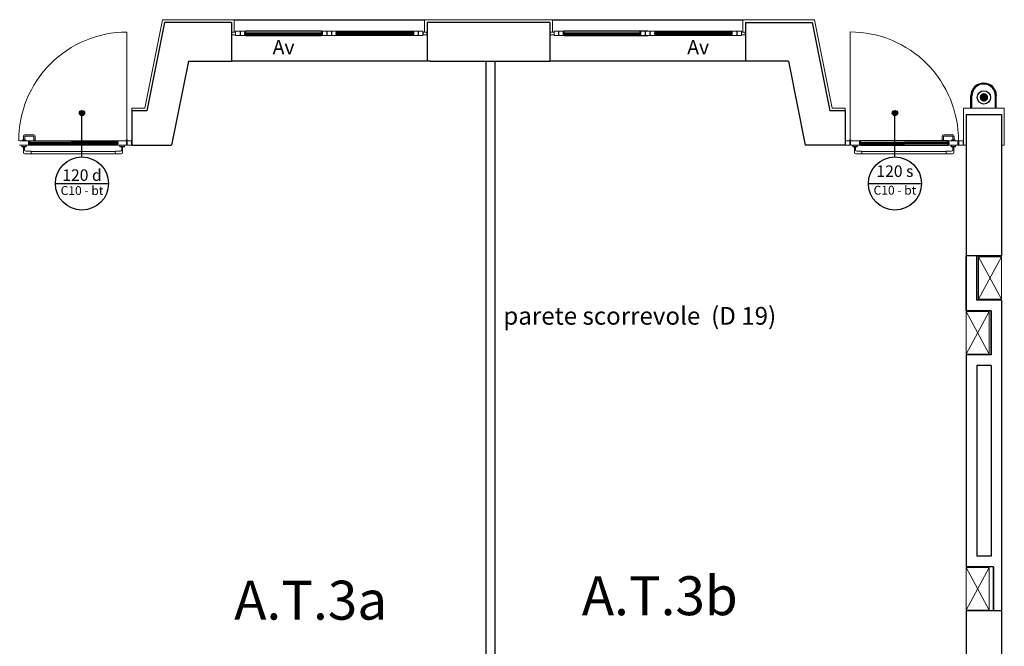
# Model space of a CAD drawing. Units: metres. Extents: x -1622 to -1399, y -644 to -230.
# Drawn here: x -1561 to -1550, y -278 to -271 of the extents above; entities that cross this region are included whole.
import ezdxf
from ezdxf.enums import TextEntityAlignment as Align

# ---------------------------------------------------------------- set-up
doc = ezdxf.new("R2010")
doc.units = ezdxf.units.M
doc.linetypes.add('TRATTEGGIATA', pattern=[19.05, 12.7, -6.35])
for name, color, linetype in [('abaco porte', 164, 'Continuous'), ('ACCIAIOSEZIONE', 62, 'Continuous'), ('APERTURA FINESTRE', 92, 'Continuous'), ('C10 120', 30, 'Continuous'), ('CALCESTRUZZO', 82, 'Continuous'), ('FERRO-SEZ', 84, 'Continuous'), ('Finiture interne', 30, 'Continuous'), ('INTONACO', 143, 'Continuous'), ('LEGNO', 44, 'Continuous'), ('PARETE COMPOSTA C 01', 1, 'Continuous'), ('PARETE INTERNA 12+12 D 01', 40, 'Continuous'), ('PARETE INTERNA 12--10 D 02', 32, 'Continuous'), ('pluviali 1', 50, 'Continuous'), ('POLIURETANOSEZIONE', 5, 'Continuous'), ('PROIEZIONI', 7, 'Continuous'), ('scritte pluviali', 40, 'Continuous'), ('TESTI LEGENDA', 7, 'Continuous'), ('VETROSEZIONE', 144, 'Continuous')]:
    doc.layers.add(name, color=color, linetype=linetype)
for name, color, linetype, lineweight in [('PROIEZIONI2', 8, 'Continuous', 5), ('PROIEZIONI3', 8, 'Continuous', 5), ('PSE_01-ferro', 8, 'Continuous', 5)]:
    doc.layers.add(name, color=color, linetype=linetype, lineweight=lineweight)
doc.styles.add('ROMAND', font='times.ttf')
doc.styles.get("Standard").update_dxf_attribs({"font": 'times.ttf'})
doc.styles.add('TESTI LEGENDA', font='times.ttf', dxfattribs={"height": 0.13})

msp = doc.modelspace()

# ---------------------------------------------------------------- hatches: boundary and pattern name
at = {"layer": 'abaco porte'}
h = msp.add_hatch(color=256, dxfattribs=at)
edge = h.paths.add_edge_path()
edge.add_arc((-1559.98, -272.149), 0.03, 0, 360, ccw=False)
h = msp.add_hatch(color=256, dxfattribs=at)
edge = h.paths.add_edge_path()
edge.add_arc((-1550.791, -272.149), 0.03, 0, 360, ccw=False)
at = {"layer": 'scritte pluviali'}
msp.add_hatch(color=256, dxfattribs=at).paths.add_polyline_path([(-1549.833, -271.971, -1), (-1549.737, -271.971, -1)])

# ---------------------------------------------------------------- linework, layer by layer
at = {"layer": 'abaco porte'}
for p, q in [((-1559.98, -272.645), (-1559.98, -272.145)), ((-1550.791, -272.645), (-1550.791, -272.145)), ((-1560.28, -272.945), (-1559.68, -272.945)), ((-1551.091, -272.945), (-1550.491, -272.945))]:
    msp.add_line(p, q, dxfattribs=at)
for centre, radius in [((-1559.98, -272.149), 0.03), ((-1550.791, -272.149), 0.03), ((-1559.98, -272.945), 0.3), ((-1550.791, -272.945), 0.3)]:
    msp.add_circle(centre, radius, dxfattribs=at)
at = {"layer": 'ACCIAIOSEZIONE', "lineweight": 15, "ltscale": 0.05}
for p, q in [((-1558.243, -271.273), (-1558.243, -271.223)), ((-1558.243, -271.223), (-1558.193, -271.223)), ((-1558.193, -271.223), (-1558.193, -271.273)), ((-1558.19, -271.273), (-1558.19, -271.223)), ((-1558.19, -271.223), (-1558.14, -271.223)), ((-1558.129, -271.223), (-1558.14, -271.223)), ((-1558.14, -271.223), (-1558.14, -271.273)), ((-1558.129, -271.24), (-1558.129, -271.223)), ((-1557.274, -271.24), (-1557.274, -271.223)), ((-1557.274, -271.223), (-1557.263, -271.223)), ((-1557.213, -271.223), (-1557.263, -271.223)), ((-1557.263, -271.223), (-1557.263, -271.273)), ((-1557.213, -271.273), (-1557.213, -271.223)), ((-1557.16, -271.223), (-1557.21, -271.223)), ((-1557.21, -271.223), (-1557.21, -271.273)), ((-1557.16, -271.273), (-1557.16, -271.223)), ((-1557.156, -271.273), (-1557.156, -271.223)), ((-1557.156, -271.223), (-1557.106, -271.223)), ((-1557.096, -271.223), (-1557.106, -271.223)), ((-1557.106, -271.223), (-1557.106, -271.273)), ((-1557.096, -271.24), (-1557.096, -271.223)), ((-1556.24, -271.24), (-1556.24, -271.223)), ((-1556.24, -271.223), (-1556.229, -271.223)), ((-1556.179, -271.223), (-1556.229, -271.223)), ((-1556.229, -271.223), (-1556.229, -271.273)), ((-1556.179, -271.273), (-1556.179, -271.223)), ((-1556.126, -271.223), (-1556.176, -271.223)), ((-1556.176, -271.223), (-1556.176, -271.273)), ((-1556.126, -271.273), (-1556.126, -271.223)), ((-1554.643, -271.273), (-1554.643, -271.223)), ((-1554.643, -271.223), (-1554.593, -271.223)), ((-1554.593, -271.223), (-1554.593, -271.273)), ((-1554.59, -271.273), (-1554.59, -271.223)), ((-1554.59, -271.223), (-1554.54, -271.223)), ((-1554.529, -271.223), (-1554.54, -271.223)), ((-1554.54, -271.223), (-1554.54, -271.273)), ((-1554.529, -271.24), (-1554.529, -271.223)), ((-1553.674, -271.24), (-1553.674, -271.223)), ((-1553.674, -271.223), (-1553.663, -271.223)), ((-1553.613, -271.223), (-1553.663, -271.223)), ((-1553.663, -271.223), (-1553.663, -271.273)), ((-1553.613, -271.273), (-1553.613, -271.223)), ((-1553.585, -271.223), (-1553.61, -271.223)), ((-1553.61, -271.223), (-1553.61, -271.273)), ((-1553.585, -271.223), (-1553.56, -271.223)), ((-1553.56, -271.223), (-1553.56, -271.273)), ((-1553.556, -271.273), (-1553.556, -271.223)), ((-1553.556, -271.223), (-1553.506, -271.223)), ((-1553.496, -271.223), (-1553.506, -271.223)), ((-1553.506, -271.223), (-1553.506, -271.273)), ((-1553.496, -271.24), (-1553.496, -271.223)), ((-1552.64, -271.24), (-1552.64, -271.223)), ((-1552.64, -271.223), (-1552.629, -271.223)), ((-1552.579, -271.223), (-1552.629, -271.223)), ((-1552.629, -271.223), (-1552.629, -271.273)), ((-1552.579, -271.273), (-1552.579, -271.223)), ((-1552.526, -271.223), (-1552.576, -271.223)), ((-1552.576, -271.223), (-1552.576, -271.273)), ((-1552.526, -271.273), (-1552.526, -271.223)), ((-1558.244, -271.233), (-1558.287, -271.233)), ((-1558.287, -271.233), (-1558.287, -271.263)), ((-1558.287, -271.263), (-1558.244, -271.263)), ((-1558.244, -271.263), (-1558.244, -271.233)), ((-1558.193, -271.273), (-1558.243, -271.273)), ((-1558.243, -271.273), (-1558.243, -271.273)), ((-1558.14, -271.273), (-1558.19, -271.273)), ((-1558.19, -271.273), (-1558.19, -271.273)), ((-1558.129, -271.24), (-1558.14, -271.24)), ((-1558.129, -271.255), (-1558.14, -271.255)), ((-1558.129, -271.273), (-1558.14, -271.273)), ((-1558.129, -271.255), (-1558.129, -271.273)), ((-1557.274, -271.24), (-1557.263, -271.24)), ((-1557.274, -271.255), (-1557.274, -271.273)), ((-1557.274, -271.255), (-1557.263, -271.255)), ((-1557.274, -271.273), (-1557.263, -271.273)), ((-1557.263, -271.273), (-1557.213, -271.273)), ((-1557.213, -271.273), (-1557.213, -271.273)), ((-1557.21, -271.273), (-1557.16, -271.273)), ((-1557.16, -271.273), (-1557.16, -271.273)), ((-1557.106, -271.273), (-1557.156, -271.273)), ((-1557.156, -271.273), (-1557.156, -271.273)), ((-1557.096, -271.24), (-1557.106, -271.24)), ((-1557.096, -271.255), (-1557.106, -271.255)), ((-1557.096, -271.273), (-1557.106, -271.273)), ((-1557.096, -271.255), (-1557.096, -271.273)), ((-1556.24, -271.24), (-1556.229, -271.24)), ((-1556.24, -271.255), (-1556.24, -271.273)), ((-1556.24, -271.255), (-1556.229, -271.255)), ((-1556.24, -271.273), (-1556.229, -271.273)), ((-1556.229, -271.273), (-1556.179, -271.273)), ((-1556.179, -271.273), (-1556.179, -271.273)), ((-1556.176, -271.273), (-1556.126, -271.273)), ((-1556.126, -271.273), (-1556.126, -271.273)), ((-1556.125, -271.233), (-1556.082, -271.233)), ((-1556.125, -271.263), (-1556.125, -271.233)), ((-1556.082, -271.263), (-1556.125, -271.263)), ((-1556.082, -271.233), (-1556.082, -271.263)), ((-1554.644, -271.233), (-1554.687, -271.233)), ((-1554.687, -271.233), (-1554.687, -271.263)), ((-1554.687, -271.263), (-1554.644, -271.263)), ((-1554.644, -271.263), (-1554.644, -271.233)), ((-1554.593, -271.273), (-1554.643, -271.273)), ((-1554.643, -271.273), (-1554.643, -271.273)), ((-1554.54, -271.273), (-1554.59, -271.273)), ((-1554.59, -271.273), (-1554.59, -271.273)), ((-1554.529, -271.24), (-1554.54, -271.24)), ((-1554.529, -271.255), (-1554.54, -271.255)), ((-1554.529, -271.273), (-1554.54, -271.273)), ((-1554.529, -271.255), (-1554.529, -271.273)), ((-1553.674, -271.24), (-1553.663, -271.24)), ((-1553.674, -271.255), (-1553.674, -271.273)), ((-1553.674, -271.255), (-1553.663, -271.255)), ((-1553.674, -271.273), (-1553.663, -271.273)), ((-1553.663, -271.273), (-1553.613, -271.273)), ((-1553.613, -271.273), (-1553.613, -271.273)), ((-1553.61, -271.273), (-1553.585, -271.273)), ((-1553.56, -271.273), (-1553.585, -271.273)), ((-1553.506, -271.273), (-1553.556, -271.273)), ((-1553.556, -271.273), (-1553.556, -271.273)), ((-1553.496, -271.24), (-1553.506, -271.24)), ((-1553.496, -271.255), (-1553.506, -271.255)), ((-1553.496, -271.273), (-1553.506, -271.273)), ((-1553.496, -271.255), (-1553.496, -271.273)), ((-1552.64, -271.24), (-1552.629, -271.24)), ((-1552.64, -271.255), (-1552.64, -271.273)), ((-1552.64, -271.255), (-1552.629, -271.255)), ((-1552.64, -271.273), (-1552.629, -271.273)), ((-1552.629, -271.273), (-1552.579, -271.273)), ((-1552.579, -271.273), (-1552.579, -271.273)), ((-1552.576, -271.273), (-1552.526, -271.273)), ((-1552.526, -271.273), (-1552.526, -271.273)), ((-1552.525, -271.233), (-1552.482, -271.233)), ((-1552.525, -271.263), (-1552.525, -271.233)), ((-1552.482, -271.263), (-1552.525, -271.263)), ((-1552.482, -271.233), (-1552.482, -271.263)), ((-1560.586, -272.463), (-1560.686, -272.463)), ((-1560.686, -272.513), (-1560.586, -272.513)), ((-1560.575, -272.463), (-1560.586, -272.463)), ((-1560.586, -272.513), (-1560.586, -272.463)), ((-1560.575, -272.48), (-1560.586, -272.48)), ((-1560.575, -272.495), (-1560.586, -272.495)), ((-1560.575, -272.513), (-1560.586, -272.513)), ((-1560.575, -272.48), (-1560.575, -272.463)), ((-1560.575, -272.495), (-1560.575, -272.513)), ((-1559.587, -272.48), (-1559.587, -272.463)), ((-1559.587, -272.463), (-1559.576, -272.463)), ((-1559.587, -272.48), (-1559.576, -272.48)), ((-1559.587, -272.495), (-1559.587, -272.513)), ((-1559.587, -272.495), (-1559.576, -272.495)), ((-1559.587, -272.513), (-1559.576, -272.513)), ((-1559.576, -272.513), (-1559.576, -272.463)), ((-1559.576, -272.463), (-1559.476, -272.463)), ((-1559.476, -272.513), (-1559.576, -272.513)), ((-1559.476, -272.463), (-1559.476, -272.513)), ((-1559.476, -272.463), (-1559.476, -272.463)), ((-1559.469, -272.463), (-1559.469, -272.513)), ((-1559.419, -272.463), (-1559.469, -272.463)), ((-1559.469, -272.463), (-1559.469, -272.463)), ((-1559.469, -272.513), (-1559.419, -272.513)), ((-1559.419, -272.513), (-1559.419, -272.463)), ((-1551.35, -272.513), (-1551.35, -272.463)), ((-1551.35, -272.463), (-1551.3, -272.463)), ((-1551.3, -272.513), (-1551.35, -272.513)), ((-1551.3, -272.463), (-1551.3, -272.513)), ((-1551.3, -272.463), (-1551.3, -272.463)), ((-1551.293, -272.463), (-1551.293, -272.513)), ((-1551.193, -272.463), (-1551.293, -272.463)), ((-1551.293, -272.463), (-1551.293, -272.463)), ((-1551.293, -272.513), (-1551.193, -272.513)), ((-1551.182, -272.463), (-1551.193, -272.463)), ((-1551.193, -272.513), (-1551.193, -272.463)), ((-1551.182, -272.48), (-1551.193, -272.48)), ((-1551.182, -272.495), (-1551.193, -272.495)), ((-1551.182, -272.513), (-1551.193, -272.513)), ((-1551.182, -272.48), (-1551.182, -272.463)), ((-1551.182, -272.495), (-1551.182, -272.513)), ((-1550.192, -272.48), (-1550.192, -272.463)), ((-1550.192, -272.463), (-1550.181, -272.463)), ((-1550.192, -272.48), (-1550.181, -272.48)), ((-1550.192, -272.495), (-1550.192, -272.513)), ((-1550.192, -272.495), (-1550.181, -272.495)), ((-1550.192, -272.513), (-1550.181, -272.513)), ((-1550.181, -272.513), (-1550.181, -272.463)), ((-1550.181, -272.463), (-1550.081, -272.463)), ((-1550.081, -272.513), (-1550.181, -272.513)), ((-1550.081, -272.463), (-1550.072, -272.463)), ((-1550.081, -272.488), (-1550.081, -272.463)), ((-1550.081, -272.463), (-1550.081, -272.513)), ((-1550.072, -272.488), (-1550.081, -272.488)), ((-1550.069, -272.488), (-1550.077, -272.488)), ((-1550.077, -272.488), (-1550.077, -272.513)), ((-1550.077, -272.513), (-1550.069, -272.513)), ((-1550.072, -272.463), (-1550.072, -272.488)), ((-1550.019, -272.463), (-1550.069, -272.463)), ((-1550.069, -272.463), (-1550.069, -272.513)), ((-1550.069, -272.513), (-1550.069, -272.463)), ((-1550.069, -272.463), (-1550.019, -272.463)), ((-1550.069, -272.513), (-1550.069, -272.488)), ((-1550.069, -272.513), (-1550.019, -272.513)), ((-1550.019, -272.513), (-1550.069, -272.513)), ((-1550.019, -272.463), (-1550.019, -272.513)), ((-1550.019, -272.463), (-1550.019, -272.463))]:
    msp.add_line(p, q, dxfattribs=at)
at = {"layer": 'CALCESTRUZZO', "linetype": 'TRATTEGGIATA'}
for p, q in [((-1549.985, -272.163), (-1549.985, -273.763)), ((-1549.985, -272.163), (-1549.585, -272.163)), ((-1549.585, -272.163), (-1549.585, -273.763)), ((-1549.585, -273.763), (-1549.985, -273.763))]:
    msp.add_line(p, q, dxfattribs=at)
at = {"layer": 'CALCESTRUZZO'}
for p, q in [((-1549.985, -277.778), (-1549.985, -278.378)), ((-1549.585, -277.778), (-1549.985, -277.778)), ((-1549.585, -277.778), (-1549.585, -278.378))]:
    msp.add_line(p, q, dxfattribs=at)
at = {"layer": 'FERRO-SEZ'}
for p, q in [((-1549.932, -272.093), (-1549.932, -271.954)), ((-1549.922, -272.093), (-1549.922, -271.954)), ((-1549.655, -272.093), (-1549.655, -271.954)), ((-1549.645, -272.093), (-1549.645, -271.954))]:
    msp.add_line(p, q, dxfattribs=at)
for radius in [0.144, 0.134]:
    msp.add_arc((-1549.788, -271.954), radius, 0, 180, dxfattribs=at)
at = {"layer": 'INTONACO', "lineweight": 15, "ltscale": 0.05}
for p, q in [((-1559.071, -271.093), (-1559.271, -272.093)), ((-1558.26, -271.093), (-1559.071, -271.093)), ((-1558.26, -271.093), (-1559.071, -271.093)), ((-1558.26, -271.093), (-1558.26, -271.233)), ((-1558.26, -271.093), (-1558.26, -271.233)), ((-1556.11, -271.232), (-1556.11, -271.093)), ((-1556.11, -271.232), (-1556.11, -271.093)), ((-1554.613, -271.093), (-1556.11, -271.093)), ((-1554.66, -271.093), (-1554.66, -271.233)), ((-1554.66, -271.093), (-1554.66, -271.233)), ((-1552.51, -271.093), (-1551.701, -271.093)), ((-1552.51, -271.232), (-1552.51, -271.093)), ((-1552.51, -271.232), (-1552.51, -271.093)), ((-1552.464, -271.093), (-1551.701, -271.093)), ((-1551.701, -271.093), (-1551.501, -272.093)), ((-1559.415, -272.093), (-1559.271, -272.093)), ((-1559.415, -272.123), (-1559.415, -272.093)), ((-1551.355, -272.093), (-1551.501, -272.093)), ((-1551.355, -272.123), (-1551.355, -272.093)), ((-1550.015, -272.093), (-1549.555, -272.093)), ((-1550.015, -272.093), (-1550.015, -272.513)), ((-1549.555, -272.093), (-1549.555, -272.513)), ((-1549.985, -272.513), (-1550.015, -272.513)), ((-1549.555, -272.513), (-1549.585, -272.513))]:
    msp.add_line(p, q, dxfattribs=at)
at = {"layer": 'LEGNO'}
for p, q in [((-1555.414, -271.562), (-1555.414, -283.913)), ((-1555.315, -271.562), (-1555.315, -283.913))]:
    msp.add_line(p, q, dxfattribs=at)
at = {"layer": 'PARETE COMPOSTA C 01'}
for p, q in [((-1559.046, -271.123), (-1559.246, -272.123)), ((-1558.29, -271.123), (-1559.046, -271.123)), ((-1558.29, -271.123), (-1559.046, -271.123)), ((-1558.29, -271.123), (-1558.29, -271.563)), ((-1558.29, -271.123), (-1558.29, -271.563)), ((-1554.69, -271.123), (-1556.08, -271.123)), ((-1556.08, -271.123), (-1556.08, -271.562)), ((-1556.08, -271.123), (-1556.08, -271.562)), ((-1554.69, -271.123), (-1554.69, -271.563)), ((-1554.69, -271.123), (-1554.69, -271.563)), ((-1552.48, -271.123), (-1551.725, -271.123)), ((-1552.48, -271.123), (-1552.48, -271.563)), ((-1552.48, -271.123), (-1552.48, -271.563)), ((-1552.432, -271.123), (-1551.725, -271.123)), ((-1551.725, -271.123), (-1551.525, -272.123)), ((-1558.777, -271.563), (-1558.967, -272.513)), ((-1558.777, -271.563), (-1558.967, -272.513)), ((-1558.777, -271.563), (-1558.29, -271.563)), ((-1558.777, -271.563), (-1558.29, -271.563)), ((-1556.04, -271.562), (-1556.08, -271.562)), ((-1556.04, -271.562), (-1556.08, -271.562)), ((-1556.04, -271.562), (-1554.69, -271.563)), ((-1551.994, -271.563), (-1552.48, -271.563)), ((-1551.994, -271.563), (-1552.434, -271.563)), ((-1551.994, -271.563), (-1551.804, -272.513)), ((-1551.994, -271.563), (-1551.804, -272.513)), ((-1559.415, -272.123), (-1559.415, -272.513)), ((-1559.246, -272.123), (-1559.415, -272.123)), ((-1551.355, -272.123), (-1551.525, -272.123)), ((-1551.355, -272.123), (-1551.355, -272.513)), ((-1559.415, -272.513), (-1558.967, -272.513)), ((-1551.355, -272.513), (-1551.804, -272.513))]:
    msp.add_line(p, q, dxfattribs=at)
at = {"layer": 'PARETE INTERNA 12+12 D 01', "linetype": 'Continuous'}
for p, q in [((-1549.985, -273.763), (-1549.985, -274.383)), ((-1549.985, -274.383), (-1549.985, -273.763)), ((-1549.865, -273.763), (-1549.865, -274.263)), ((-1549.865, -274.263), (-1549.865, -273.763)), ((-1549.585, -274.263), (-1549.865, -274.263)), ((-1549.585, -274.263), (-1549.585, -277.778)), ((-1549.705, -274.383), (-1549.985, -274.383)), ((-1549.705, -274.383), (-1549.705, -274.883)), ((-1549.705, -274.883), (-1549.705, -274.383)), ((-1549.705, -274.883), (-1549.985, -274.883)), ((-1549.985, -274.883), (-1549.985, -277.278)), ((-1549.705, -275.003), (-1549.865, -275.003)), ((-1549.865, -275.003), (-1549.865, -277.158)), ((-1549.705, -275.003), (-1549.705, -277.158)), ((-1549.705, -277.158), (-1549.865, -277.158)), ((-1549.675, -277.278), (-1549.985, -277.278)), ((-1549.675, -277.778), (-1549.675, -277.278)), ((-1549.675, -277.278), (-1549.675, -277.778)), ((-1549.675, -277.778), (-1549.675, -277.278)), ((-1549.675, -277.778), (-1549.675, -277.278)), ((-1549.675, -277.278), (-1549.675, -277.778)), ((-1549.675, -277.278), (-1549.675, -277.778))]:
    msp.add_line(p, q, dxfattribs=at)
at = {"layer": 'PARETE INTERNA 12--10 D 02'}
msp.add_line((-1556.04, -271.562), (-1556.04, -271.562), dxfattribs=at)
msp.add_line((-1556.04, -271.562), (-1556.04, -271.562), dxfattribs=at)
at = {"layer": 'pluviali 1', "linetype": 'Continuous', "ltscale": 0.001}
msp.add_circle((-1549.785, -271.971), 0.075, dxfattribs=at)
at = {"layer": 'POLIURETANOSEZIONE', "linetype": 'Continuous'}
for p, q in [((-1558.139, -271.25), (-1558.139, -271.245)), ((-1558.139, -271.245), (-1558.134, -271.245)), ((-1558.139, -271.25), (-1558.134, -271.25)), ((-1558.134, -271.25), (-1558.134, -271.245)), ((-1557.263, -271.245), (-1557.268, -271.245)), ((-1557.268, -271.25), (-1557.268, -271.245)), ((-1557.263, -271.25), (-1557.268, -271.25)), ((-1557.263, -271.25), (-1557.263, -271.245)), ((-1557.106, -271.25), (-1557.106, -271.245)), ((-1557.106, -271.245), (-1557.101, -271.245)), ((-1557.106, -271.25), (-1557.101, -271.25)), ((-1557.101, -271.25), (-1557.101, -271.245)), ((-1556.23, -271.245), (-1556.235, -271.245)), ((-1556.235, -271.25), (-1556.235, -271.245)), ((-1556.23, -271.25), (-1556.235, -271.25)), ((-1556.23, -271.25), (-1556.23, -271.245)), ((-1554.539, -271.25), (-1554.539, -271.245)), ((-1554.539, -271.245), (-1554.534, -271.245)), ((-1554.539, -271.25), (-1554.534, -271.25)), ((-1554.534, -271.25), (-1554.534, -271.245)), ((-1553.663, -271.245), (-1553.668, -271.245)), ((-1553.668, -271.25), (-1553.668, -271.245)), ((-1553.663, -271.25), (-1553.668, -271.25)), ((-1553.663, -271.25), (-1553.663, -271.245)), ((-1553.506, -271.25), (-1553.506, -271.245)), ((-1553.506, -271.245), (-1553.501, -271.245)), ((-1553.506, -271.25), (-1553.501, -271.25)), ((-1553.501, -271.25), (-1553.501, -271.245)), ((-1552.63, -271.245), (-1552.635, -271.245)), ((-1552.635, -271.25), (-1552.635, -271.245)), ((-1552.63, -271.25), (-1552.635, -271.25)), ((-1552.63, -271.25), (-1552.63, -271.245)), ((-1560.585, -272.485), (-1560.585, -272.49)), ((-1560.585, -272.485), (-1560.58, -272.485)), ((-1560.585, -272.49), (-1560.58, -272.49)), ((-1560.58, -272.485), (-1560.58, -272.49)), ((-1559.576, -272.485), (-1559.581, -272.485)), ((-1559.581, -272.485), (-1559.581, -272.49)), ((-1559.576, -272.49), (-1559.581, -272.49)), ((-1559.576, -272.485), (-1559.576, -272.49)), ((-1551.193, -272.485), (-1551.193, -272.49)), ((-1551.193, -272.485), (-1551.188, -272.485)), ((-1551.193, -272.49), (-1551.188, -272.49)), ((-1551.188, -272.485), (-1551.188, -272.49)), ((-1550.181, -272.485), (-1550.186, -272.485)), ((-1550.186, -272.485), (-1550.186, -272.49)), ((-1550.181, -272.49), (-1550.186, -272.49)), ((-1550.181, -272.485), (-1550.181, -272.49))]:
    msp.add_line(p, q, dxfattribs=at)
at = {"layer": 'POLIURETANOSEZIONE'}
for p, q in [((-1560.585, -272.485), (-1560.585, -272.485)), ((-1559.576, -272.485), (-1559.576, -272.485)), ((-1551.193, -272.485), (-1551.193, -272.485)), ((-1550.181, -272.485), (-1550.181, -272.485))]:
    msp.add_line(p, q, dxfattribs=at)
at = {"layer": 'PROIEZIONI', "lineweight": -2}
for p, q in [((-1558.26, -271.093), (-1556.11, -271.093)), ((-1558.26, -271.093), (-1556.11, -271.093)), ((-1554.66, -271.093), (-1553.919, -271.093)), ((-1554.66, -271.093), (-1553.585, -271.093)), ((-1553.585, -271.093), (-1552.51, -271.093)), ((-1553.419, -271.093), (-1552.51, -271.093)), ((-1557.274, -271.223), (-1558.129, -271.223)), ((-1557.274, -271.223), (-1557.274, -271.223)), ((-1557.096, -271.223), (-1557.096, -271.223)), ((-1557.096, -271.223), (-1556.24, -271.223)), ((-1553.585, -271.223), (-1554.529, -271.223)), ((-1553.674, -271.223), (-1553.674, -271.223)), ((-1553.496, -271.223), (-1552.64, -271.223)), ((-1553.496, -271.223), (-1553.496, -271.223)), ((-1558.129, -271.273), (-1557.274, -271.273)), ((-1557.274, -271.273), (-1557.274, -271.273)), ((-1557.096, -271.273), (-1557.096, -271.273)), ((-1556.24, -271.273), (-1557.096, -271.273)), ((-1554.529, -271.273), (-1553.585, -271.273)), ((-1553.674, -271.273), (-1553.674, -271.273)), ((-1552.64, -271.273), (-1553.496, -271.273)), ((-1553.496, -271.273), (-1553.496, -271.273)), ((-1556.083, -271.562), (-1558.29, -271.563)), ((-1556.08, -271.562), (-1558.29, -271.563)), ((-1553.585, -271.562), (-1554.69, -271.563)), ((-1552.483, -271.562), (-1553.585, -271.562)), ((-1560.575, -272.463), (-1559.587, -272.463)), ((-1559.587, -272.513), (-1560.575, -272.513)), ((-1550.192, -272.463), (-1551.182, -272.463)), ((-1551.182, -272.513), (-1550.192, -272.513))]:
    msp.add_line(p, q, dxfattribs=at)
for centre in [(-1559.472, -272.455), (-1551.297, -272.455)]:
    msp.add_circle(centre, 0.005, dxfattribs=at)
at = {"layer": 'PROIEZIONI2'}
for p, q in [((-1559.472, -272.455), (-1559.472, -271.233)), ((-1551.297, -272.455), (-1551.297, -271.23)), ((-1560.643, -272.45), (-1560.643, -272.414)), ((-1560.628, -272.45), (-1560.628, -272.414)), ((-1550.138, -272.45), (-1550.138, -272.414)), ((-1550.123, -272.45), (-1550.123, -272.414))]:
    msp.add_line(p, q, dxfattribs=at)
at = {"layer": 'PROIEZIONI2', "lineweight": 15, "ltscale": 0.05}
for p, q in [((-1560.619, -272.45), (-1560.653, -272.45)), ((-1560.653, -272.45), (-1560.653, -272.457)), ((-1560.622, -272.393), (-1560.528, -272.393)), ((-1560.622, -272.408), (-1560.528, -272.408)), ((-1560.619, -272.457), (-1560.619, -272.45)), ((-1560.523, -272.413), (-1560.523, -272.45)), ((-1560.523, -272.45), (-1560.508, -272.45)), ((-1560.508, -272.413), (-1560.508, -272.45)), ((-1550.258, -272.413), (-1550.258, -272.45)), ((-1550.243, -272.45), (-1550.258, -272.45)), ((-1550.243, -272.413), (-1550.243, -272.45)), ((-1550.145, -272.393), (-1550.238, -272.393)), ((-1550.145, -272.408), (-1550.238, -272.408)), ((-1550.148, -272.45), (-1550.114, -272.45)), ((-1550.148, -272.457), (-1550.148, -272.45)), ((-1550.114, -272.45), (-1550.114, -272.457)), ((-1560.611, -272.457), (-1560.661, -272.457)), ((-1560.661, -272.457), (-1560.661, -272.462)), ((-1560.661, -272.462), (-1560.611, -272.462)), ((-1560.661, -272.532), (-1560.661, -272.513)), ((-1560.661, -272.513), (-1560.611, -272.513)), ((-1560.661, -272.525), (-1560.611, -272.525)), ((-1560.641, -272.532), (-1560.661, -272.532)), ((-1560.641, -272.532), (-1560.661, -272.532)), ((-1560.653, -272.457), (-1560.619, -272.457)), ((-1560.642, -272.532), (-1560.642, -272.525)), ((-1560.641, -272.528), (-1560.641, -272.596)), ((-1560.631, -272.528), (-1560.641, -272.528)), ((-1560.631, -272.528), (-1560.631, -272.566)), ((-1560.611, -272.532), (-1560.631, -272.532)), ((-1560.621, -272.532), (-1560.631, -272.532)), ((-1560.63, -272.532), (-1560.63, -272.525)), ((-1560.611, -272.532), (-1560.63, -272.532)), ((-1560.611, -272.462), (-1560.611, -272.457)), ((-1560.611, -272.513), (-1560.611, -272.532)), ((-1559.501, -272.513), (-1559.551, -272.513)), ((-1559.551, -272.513), (-1559.551, -272.532)), ((-1559.501, -272.525), (-1559.551, -272.525)), ((-1559.551, -272.532), (-1559.531, -272.532)), ((-1559.551, -272.532), (-1559.532, -272.532)), ((-1559.541, -272.532), (-1559.531, -272.532)), ((-1559.532, -272.532), (-1559.532, -272.525)), ((-1559.531, -272.528), (-1559.531, -272.566)), ((-1559.531, -272.528), (-1559.521, -272.528)), ((-1559.521, -272.528), (-1559.521, -272.596)), ((-1559.521, -272.532), (-1559.501, -272.532)), ((-1559.521, -272.532), (-1559.501, -272.532)), ((-1559.52, -272.532), (-1559.52, -272.525)), ((-1559.501, -272.532), (-1559.501, -272.513)), ((-1551.268, -272.532), (-1551.268, -272.513)), ((-1551.268, -272.513), (-1551.218, -272.513)), ((-1551.268, -272.525), (-1551.218, -272.525)), ((-1551.248, -272.532), (-1551.268, -272.532)), ((-1551.248, -272.532), (-1551.268, -272.532)), ((-1551.249, -272.532), (-1551.249, -272.525)), ((-1551.248, -272.528), (-1551.248, -272.596)), ((-1551.238, -272.528), (-1551.248, -272.528)), ((-1551.238, -272.532), (-1551.238, -272.525)), ((-1551.238, -272.528), (-1551.238, -272.566)), ((-1551.218, -272.532), (-1551.238, -272.532)), ((-1551.228, -272.532), (-1551.238, -272.532)), ((-1551.218, -272.532), (-1551.237, -272.532)), ((-1551.218, -272.513), (-1551.218, -272.532)), ((-1550.156, -272.457), (-1550.106, -272.457)), ((-1550.156, -272.462), (-1550.156, -272.457)), ((-1550.106, -272.462), (-1550.156, -272.462)), ((-1550.106, -272.513), (-1550.156, -272.513)), ((-1550.156, -272.513), (-1550.156, -272.532)), ((-1550.106, -272.525), (-1550.156, -272.525)), ((-1550.156, -272.532), (-1550.136, -272.532)), ((-1550.156, -272.532), (-1550.137, -272.532)), ((-1550.114, -272.457), (-1550.148, -272.457)), ((-1550.146, -272.532), (-1550.136, -272.532)), ((-1550.137, -272.532), (-1550.137, -272.525)), ((-1550.136, -272.528), (-1550.136, -272.566)), ((-1550.136, -272.528), (-1550.126, -272.528)), ((-1550.126, -272.528), (-1550.126, -272.596)), ((-1550.126, -272.532), (-1550.106, -272.532)), ((-1550.126, -272.532), (-1550.106, -272.532)), ((-1550.125, -272.532), (-1550.125, -272.525)), ((-1550.106, -272.457), (-1550.106, -272.462)), ((-1550.106, -272.532), (-1550.106, -272.513)), ((-1560.556, -272.611), (-1560.626, -272.611)), ((-1560.556, -272.581), (-1560.616, -272.581)), ((-1560.556, -272.581), (-1560.556, -272.611)), ((-1559.605, -272.582), (-1560.556, -272.582)), ((-1559.605, -272.61), (-1560.556, -272.61)), ((-1559.605, -272.581), (-1559.546, -272.581)), ((-1559.605, -272.581), (-1559.605, -272.611)), ((-1559.605, -272.611), (-1559.536, -272.611)), ((-1551.164, -272.611), (-1551.233, -272.611)), ((-1551.164, -272.581), (-1551.223, -272.581)), ((-1551.164, -272.581), (-1551.164, -272.611)), ((-1551.164, -272.582), (-1550.21, -272.582)), ((-1551.164, -272.61), (-1550.21, -272.61)), ((-1550.21, -272.581), (-1550.151, -272.581)), ((-1550.21, -272.581), (-1550.21, -272.611)), ((-1550.21, -272.611), (-1550.141, -272.611))]:
    msp.add_line(p, q, dxfattribs=at)
for centre, radius, start, end in [((-1560.622, -272.414), 0.0215, 90, 180), ((-1560.622, -272.414), 0.0065, 90, 180), ((-1560.528, -272.413), 0.02, 360, 90), ((-1560.528, -272.413), 0.005, 360, 90), ((-1550.238, -272.413), 0.02, 90, 180), ((-1550.238, -272.413), 0.005, 90, 180), ((-1550.145, -272.414), 0.0215, 0, 90), ((-1550.145, -272.414), 0.0065, 0, 90), ((-1560.626, -272.596), 0.015, 180, 270), ((-1560.616, -272.566), 0.015, 180, 270), ((-1559.546, -272.566), 0.015, 270, 0), ((-1559.536, -272.596), 0.015, 270, 0), ((-1551.233, -272.596), 0.015, 180, 270), ((-1551.223, -272.566), 0.015, 180, 270), ((-1550.151, -272.566), 0.015, 270, 0), ((-1550.141, -272.596), 0.015, 270, 0)]:
    msp.add_arc(centre, radius, start, end, dxfattribs=at)
at = {"layer": 'PROIEZIONI3'}
for centre, radius, start, end in [((-1559.472, -272.455), 1.222, 90, 180.3799), ((-1551.297, -272.455), 1.224, 359.6142, 90)]:
    msp.add_arc(centre, radius, start, end, dxfattribs=at)
at = {"layer": 'PSE_01-ferro'}
for p, q in [((-1549.585, -273.773), (-1549.845, -274.253)), ((-1549.845, -273.773), (-1549.585, -274.253)), ((-1549.725, -274.393), (-1549.985, -274.873)), ((-1549.985, -274.393), (-1549.725, -274.873)), ((-1549.725, -277.288), (-1549.985, -277.768)), ((-1549.985, -277.288), (-1549.725, -277.768))]:
    msp.add_line(p, q, dxfattribs=at)
for points in [[(-1549.845, -273.773), (-1549.585, -273.773), (-1549.585, -274.253), (-1549.845, -274.253)], [(-1549.985, -274.393), (-1549.725, -274.393), (-1549.725, -274.873), (-1549.985, -274.873)], [(-1549.985, -277.288), (-1549.725, -277.288), (-1549.725, -277.768), (-1549.985, -277.768)]]:
    msp.add_lwpolyline(points, close=True, dxfattribs=at)
at = {"layer": 'VETROSEZIONE'}
for p, q in [((-1558.139, -271.241), (-1557.274, -271.241)), ((-1558.139, -271.245), (-1558.139, -271.241)), ((-1558.139, -271.245), (-1557.274, -271.245)), ((-1558.139, -271.251), (-1557.274, -271.251)), ((-1558.139, -271.255), (-1558.139, -271.251)), ((-1558.139, -271.255), (-1557.274, -271.255)), ((-1557.263, -271.241), (-1557.274, -271.241)), ((-1557.263, -271.245), (-1557.274, -271.245)), ((-1557.263, -271.251), (-1557.274, -271.251)), ((-1557.263, -271.255), (-1557.274, -271.255)), ((-1557.263, -271.245), (-1557.263, -271.241)), ((-1557.263, -271.255), (-1557.263, -271.251)), ((-1557.106, -271.241), (-1557.096, -271.241)), ((-1557.106, -271.245), (-1557.106, -271.241)), ((-1557.106, -271.245), (-1557.096, -271.245)), ((-1557.106, -271.251), (-1557.096, -271.251)), ((-1557.106, -271.255), (-1557.106, -271.251)), ((-1557.106, -271.255), (-1557.096, -271.255)), ((-1556.23, -271.241), (-1557.096, -271.241)), ((-1556.23, -271.245), (-1557.096, -271.245)), ((-1556.23, -271.251), (-1557.096, -271.251)), ((-1556.23, -271.255), (-1557.096, -271.255)), ((-1556.23, -271.245), (-1556.23, -271.241)), ((-1556.23, -271.255), (-1556.23, -271.251)), ((-1554.539, -271.241), (-1553.663, -271.241)), ((-1554.539, -271.245), (-1554.539, -271.241)), ((-1554.539, -271.245), (-1553.663, -271.245)), ((-1554.539, -271.251), (-1553.663, -271.251)), ((-1554.539, -271.255), (-1554.539, -271.251)), ((-1554.539, -271.255), (-1553.663, -271.255)), ((-1553.663, -271.241), (-1553.674, -271.241)), ((-1553.663, -271.245), (-1553.674, -271.245)), ((-1553.663, -271.251), (-1553.674, -271.251)), ((-1553.663, -271.255), (-1553.674, -271.255)), ((-1553.663, -271.245), (-1553.663, -271.241)), ((-1553.663, -271.255), (-1553.663, -271.251)), ((-1552.63, -271.241), (-1553.506, -271.241)), ((-1553.506, -271.245), (-1553.506, -271.241)), ((-1552.63, -271.245), (-1553.506, -271.245)), ((-1552.63, -271.251), (-1553.506, -271.251)), ((-1553.506, -271.255), (-1553.506, -271.251)), ((-1552.63, -271.255), (-1553.506, -271.255)), ((-1552.63, -271.245), (-1552.63, -271.241)), ((-1552.63, -271.255), (-1552.63, -271.251)), ((-1560.585, -272.481), (-1560.102, -272.481)), ((-1560.585, -272.481), (-1560.585, -272.485)), ((-1560.585, -272.485), (-1560.102, -272.485)), ((-1560.585, -272.491), (-1560.102, -272.491)), ((-1560.585, -272.491), (-1560.585, -272.495)), ((-1560.585, -272.495), (-1560.102, -272.495)), ((-1559.576, -272.481), (-1560.102, -272.481)), ((-1559.576, -272.485), (-1560.102, -272.485)), ((-1559.576, -272.491), (-1560.102, -272.491)), ((-1559.576, -272.495), (-1560.102, -272.495)), ((-1559.576, -272.481), (-1559.576, -272.485)), ((-1559.576, -272.491), (-1559.576, -272.495)), ((-1551.193, -272.481), (-1550.683, -272.481)), ((-1551.193, -272.481), (-1551.193, -272.485)), ((-1551.193, -272.485), (-1550.683, -272.485)), ((-1551.193, -272.491), (-1550.683, -272.491)), ((-1551.193, -272.491), (-1551.193, -272.495)), ((-1551.193, -272.495), (-1550.683, -272.495)), ((-1550.181, -272.481), (-1550.683, -272.481)), ((-1550.181, -272.485), (-1550.683, -272.485)), ((-1550.181, -272.491), (-1550.683, -272.491)), ((-1550.181, -272.495), (-1550.683, -272.495)), ((-1550.181, -272.481), (-1550.181, -272.485)), ((-1550.181, -272.491), (-1550.181, -272.495))]:
    msp.add_line(p, q, dxfattribs=at)

# ---------------------------------------------------------------- texts
at = {"layer": 'APERTURA FINESTRE', "char_height": 0.16, "width": 0.23014, "attachment_point": 2, "style": 'ROMAND'}
for insert in [(-1557.701, -271.323), (-1553.015, -271.323)]:
    msp.add_mtext('Av', dxfattribs=dict(at, insert=insert))
at = {"layer": 'C10 120'}
for s, insert, char_height, width, attachment_point in [('{\\fTimes New Roman|b0|i0|c0|p18;120 d}', (-1559.98, -272.915), 0.13, 0.54114, 8), ('120 s', (-1550.791, -272.911), 0.13, 0.54114, 8), ('C10 - bt', (-1559.98, -272.975), 0.1, 0.71869, 2), ('C10 - bt', (-1550.791, -272.971), 0.1, 0.71869, 2)]:
    msp.add_mtext(s, dxfattribs=dict(at, insert=insert, char_height=char_height, width=width, attachment_point=attachment_point))
at = {"layer": 'Finiture interne', "char_height": 0.4, "width": 3.39461, "attachment_point": 5}
for s, insert in [('{\\fTimes New Roman|b0|i0|c0|p18;\\H1.1x;A.T.3b}', (-1553.449, -277.606)), ('{\\fTimes New Roman|b0|i0|c0|p18;\\H1.1x;A.T.3a}', (-1557.395, -277.656))]:
    msp.add_mtext(s, dxfattribs=dict(at, insert=insert))
at = {"layer": 'TESTI LEGENDA', "style": 'TESTI LEGENDA'}
msp.add_text('parete scorrevole  (D 19)', height=0.2, dxfattribs=at).set_placement((-1553.675, -274.541), align=Align.CENTER)

doc.saveas('drawing.dxf')
